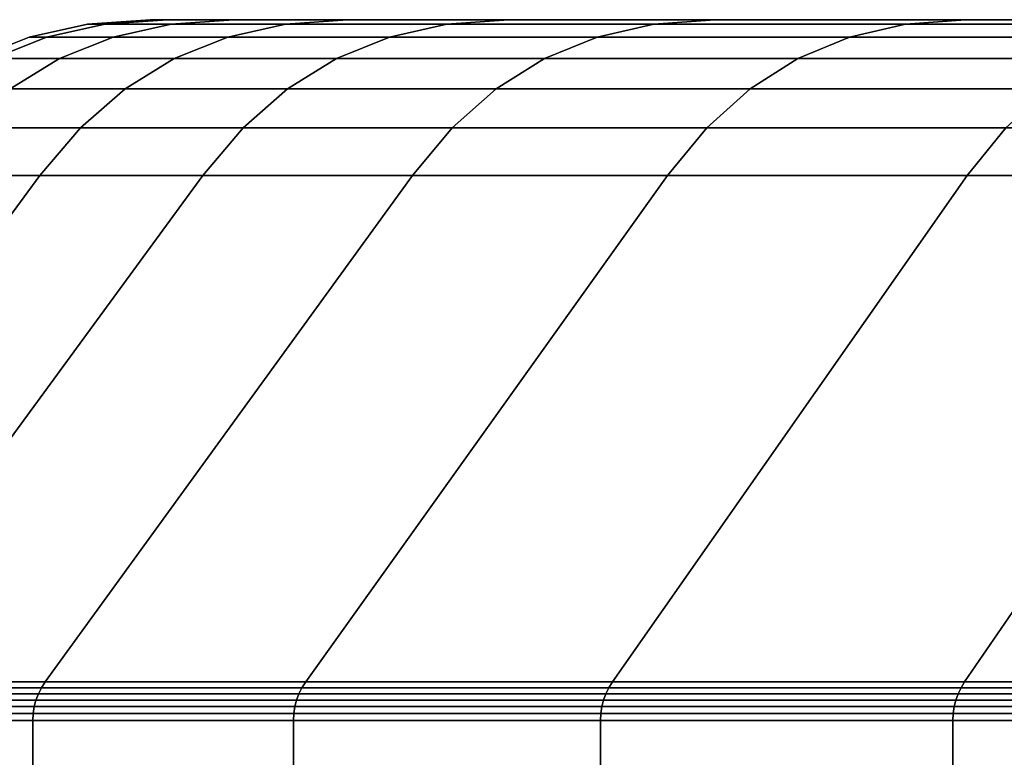
# Model space of a CAD drawing. Units: metres. Extents: x -0.76 to 0.76, y 0 to 0.08.
# Drawn here: x -0.66 to -0.61, y 0.04 to 0.08 of the extents above; entities that cross this region are included whole.
import ezdxf

# ---------------------------------------------------------------- set-up
doc = ezdxf.new("R2010")
doc.units = ezdxf.units.M
doc.layers.add('72_ARPER_INSERT', color=7, linetype='Continuous')
doc.layers.add('72_ARPER_PAR_D3_STRUCTURE', color=7, linetype='Continuous')

# ---------------------------------------------------------------- blocks, each defined once
blk = doc.blocks.new('72ARPER_PAR_D3_OVALBACK')
for points, invisible_edges in [([(-0.65269, 0.062525, 0.793747), (-0.655686, 0.061856, 0.793648), (-0.656578, 0.061856, 0.861887)], 12), ([(-0.656578, 0.061856, 0.861887), (-0.653581, 0.062525, 0.861887), (-0.65269, 0.062525, 0.793747)], 12), ([(-0.65269, 0.062525, 0.930027), (-0.653581, 0.062525, 0.861887), (-0.656578, 0.061856, 0.861887)], 12), ([(-0.656578, 0.061856, 0.861887), (-0.655686, 0.061856, 0.930126), (-0.65269, 0.062525, 0.930027)], 12), ([(-0.649271, 0.062525, 0.729136), (-0.65226, 0.061856, 0.728913), (-0.655686, 0.061856, 0.793648)], 12), ([(-0.655686, 0.061856, 0.793648), (-0.65269, 0.062525, 0.793747), (-0.649271, 0.062525, 0.729136)], 12), ([(-0.649271, 0.062525, 0.994638), (-0.65269, 0.062525, 0.930027), (-0.655686, 0.061856, 0.930126)], 12), ([(-0.655686, 0.061856, 0.930126), (-0.65226, 0.061856, 0.994861), (-0.649271, 0.062525, 0.994638)], 12), ([(-0.64947, 0.062748, 0.793853), (-0.65269, 0.062525, 0.793747), (-0.653581, 0.062525, 0.861887)], 12), ([(-0.653581, 0.062525, 0.861887), (-0.65036, 0.062748, 0.861887), (-0.64947, 0.062748, 0.793853)], 12), ([(-0.64947, 0.062748, 0.929921), (-0.65036, 0.062748, 0.861887), (-0.653581, 0.062525, 0.861887)], 12), ([(-0.653581, 0.062525, 0.861887), (-0.65269, 0.062525, 0.930027), (-0.64947, 0.062748, 0.929921)], 12), ([(-0.646058, 0.062748, 0.729376), (-0.649271, 0.062525, 0.729136), (-0.65269, 0.062525, 0.793747)], 12), ([(-0.65269, 0.062525, 0.793747), (-0.64947, 0.062748, 0.793853), (-0.646058, 0.062748, 0.729376)], 12), ([(-0.646058, 0.062748, 0.994398), (-0.64947, 0.062748, 0.929921), (-0.65269, 0.062525, 0.930027)], 12), ([(-0.65269, 0.062525, 0.930027), (-0.649271, 0.062525, 0.994638), (-0.646058, 0.062748, 0.994398)], 12), ([(-0.643379, 0.062525, 0.667965), (-0.646355, 0.061856, 0.667608), (-0.65226, 0.061856, 0.728913)], 12), ([(-0.65226, 0.061856, 0.728913), (-0.649271, 0.062525, 0.729136), (-0.643379, 0.062525, 0.667965)], 12), ([(-0.643379, 0.062525, 1.055809), (-0.649271, 0.062525, 0.994638), (-0.65226, 0.061856, 0.994861)], 12), ([(-0.65226, 0.061856, 0.994861), (-0.646355, 0.061856, 1.056166), (-0.643379, 0.062525, 1.055809)], 12), ([(-0.646058, 0.062748, 0.729376), (-0.64947, 0.062748, 0.793853), (-0.65036, 0.062748, 0.861887)], 12), ([(-0.631895, 0.062748, 0.610718), (-0.646058, 0.062748, 0.729376), (-0.65036, 0.062748, 0.861887)], 15), ([(-0.04668, 0.062748, 0.078201), (-0.631895, 0.062748, 0.610718), (-0.65036, 0.062748, 0.861887)], 15), ([(0, 0.062748, 0.077999), (-0.04668, 0.062748, 0.078201), (-0.65036, 0.062748, 0.861887)], 14), ([(0, 0.062748, 0.861887), (0, 0.062748, 0.077999), (-0.65036, 0.062748, 0.861887)], 2), ([(-0.65036, 0.062748, 0.861887), (-0.64947, 0.062748, 0.929921), (-0.646058, 0.062748, 0.994398)], 12), ([(-0.65036, 0.062748, 0.861887), (-0.646058, 0.062748, 0.994398), (-0.631895, 0.062748, 1.113056)], 15), ([(-0.65036, 0.062748, 0.861887), (-0.631895, 0.062748, 1.113056), (-0.04668, 0.062748, 1.645574)], 15), ([(-0.65036, 0.062748, 0.861887), (-0.04668, 0.062748, 1.645574), (0, 0.062748, 1.645775)], 13), ([(0, 0.062748, 0.861887), (-0.65036, 0.062748, 0.861887), (0, 0.062748, 1.645775)], 2), ([(-0.64018, 0.062748, 0.668349), (-0.643379, 0.062525, 0.667965), (-0.649271, 0.062525, 0.729136)], 12), ([(-0.649271, 0.062525, 0.729136), (-0.646058, 0.062748, 0.729376), (-0.64018, 0.062748, 0.668349)], 12), ([(-0.64018, 0.062748, 1.055425), (-0.646058, 0.062748, 0.994398), (-0.649271, 0.062525, 0.994638)], 12), ([(-0.649271, 0.062525, 0.994638), (-0.643379, 0.062525, 1.055809), (-0.64018, 0.062748, 1.055425)], 12), ([(-0.635072, 0.062525, 0.610179), (-0.638027, 0.061856, 0.609678), (-0.646355, 0.061856, 0.667608)], 12), ([(-0.646355, 0.061856, 0.667608), (-0.643379, 0.062525, 0.667965), (-0.635072, 0.062525, 0.610179)], 12), ([(-0.635072, 0.062525, 1.113595), (-0.643379, 0.062525, 1.055809), (-0.646355, 0.061856, 1.056166)], 12), ([(-0.646355, 0.061856, 1.056166), (-0.638027, 0.061856, 1.114097), (-0.635072, 0.062525, 1.113595)], 12), ([(-0.631895, 0.062748, 0.610718), (-0.64018, 0.062748, 0.668349), (-0.646058, 0.062748, 0.729376)], 12), ([(-0.646058, 0.062748, 0.994398), (-0.64018, 0.062748, 1.055425), (-0.631895, 0.062748, 1.113056)], 12), ([(-0.631895, 0.062748, 0.610718), (-0.635072, 0.062525, 0.610179), (-0.643379, 0.062525, 0.667965)], 12), ([(-0.643379, 0.062525, 0.667965), (-0.64018, 0.062748, 0.668349), (-0.631895, 0.062748, 0.610718)], 12), ([(-0.631895, 0.062748, 1.113056), (-0.64018, 0.062748, 1.055425), (-0.643379, 0.062525, 1.055809)], 12), ([(-0.643379, 0.062525, 1.055809), (-0.635072, 0.062525, 1.113595), (-0.631895, 0.062748, 1.113056)], 12), ([(-0.624407, 0.062525, 0.555724), (-0.627332, 0.061856, 0.555068), (-0.638027, 0.061856, 0.609678)], 12), ([(-0.638027, 0.061856, 0.609678), (-0.635072, 0.062525, 0.610179), (-0.624407, 0.062525, 0.555724)], 12), ([(-0.624407, 0.062525, 1.168051), (-0.635072, 0.062525, 1.113595), (-0.638027, 0.061856, 1.114097)], 12), ([(-0.638027, 0.061856, 1.114097), (-0.627332, 0.061856, 1.168707), (-0.624407, 0.062525, 1.168051)], 12), ([(-0.621263, 0.062748, 0.556429), (-0.624407, 0.062525, 0.555724), (-0.635072, 0.062525, 0.610179)], 12), ([(-0.635072, 0.062525, 0.610179), (-0.631895, 0.062748, 0.610718), (-0.621263, 0.062748, 0.556429)], 12), ([(-0.621263, 0.062748, 1.167345), (-0.631895, 0.062748, 1.113056), (-0.635072, 0.062525, 1.113595)], 12), ([(-0.635072, 0.062525, 1.113595), (-0.624407, 0.062525, 1.168051), (-0.621263, 0.062748, 1.167345)], 12), ([(-0.608345, 0.062748, 0.505427), (-0.621263, 0.062748, 0.556429), (-0.631895, 0.062748, 0.610718)], 12), ([(-0.575892, 0.062748, 0.413047), (-0.608345, 0.062748, 0.505427), (-0.631895, 0.062748, 0.610718)], 15), ([(-0.486183, 0.062748, 0.265047), (-0.575892, 0.062748, 0.413047), (-0.631895, 0.062748, 0.610718)], 15), ([(-0.04668, 0.062748, 0.078201), (-0.486183, 0.062748, 0.265047), (-0.631895, 0.062748, 0.610718)], 15), ([(-0.631895, 0.062748, 1.113056), (-0.621263, 0.062748, 1.167345), (-0.608345, 0.062748, 1.218348)], 12), ([(-0.631895, 0.062748, 1.113056), (-0.608345, 0.062748, 1.218348), (-0.575892, 0.062748, 1.310727)], 15), ([(-0.631895, 0.062748, 1.113056), (-0.575892, 0.062748, 1.310727), (-0.486183, 0.062748, 1.458728)], 15), ([(-0.631895, 0.062748, 1.113056), (-0.486183, 0.062748, 1.458728), (-0.04668, 0.062748, 1.645574)], 15), ([(-0.611444, 0.062525, 0.504544), (-0.614327, 0.061856, 0.503722), (-0.627332, 0.061856, 0.555068)], 12), ([(-0.627332, 0.061856, 0.555068), (-0.624407, 0.062525, 0.555724), (-0.611444, 0.062525, 0.504544)], 12), ([(-0.611444, 0.062525, 1.219231), (-0.624407, 0.062525, 1.168051), (-0.627332, 0.061856, 1.168707)], 12), ([(-0.627332, 0.061856, 1.168707), (-0.614327, 0.061856, 1.220052), (-0.611444, 0.062525, 1.219231)], 12), ([(-0.608345, 0.062748, 0.505427), (-0.611444, 0.062525, 0.504544), (-0.624407, 0.062525, 0.555724)], 12), ([(-0.624407, 0.062525, 0.555724), (-0.621263, 0.062748, 0.556429), (-0.608345, 0.062748, 0.505427)], 12), ([(-0.608345, 0.062748, 1.218348), (-0.621263, 0.062748, 1.167345), (-0.624407, 0.062525, 1.168051)], 12), ([(-0.624407, 0.062525, 1.168051), (-0.611444, 0.062525, 1.219231), (-0.608345, 0.062748, 1.218348)], 12), ([(-0.59624, 0.062525, 0.456582), (-0.599068, 0.061856, 0.455586), (-0.614327, 0.061856, 0.503722)], 12), ([(-0.614327, 0.061856, 0.503722), (-0.611444, 0.062525, 0.504544), (-0.59624, 0.062525, 0.456582)], 12), ([(-0.59624, 0.062525, 1.267192), (-0.611444, 0.062525, 1.219231), (-0.614327, 0.061856, 1.220052)], 12), ([(-0.614327, 0.061856, 1.220052), (-0.599068, 0.061856, 1.268188), (-0.59624, 0.062525, 1.267192)], 12), ([(-0.593201, 0.062748, 0.457652), (-0.59624, 0.062525, 0.456582), (-0.611444, 0.062525, 0.504544)], 12), ([(-0.611444, 0.062525, 0.504544), (-0.608345, 0.062748, 0.505427), (-0.593201, 0.062748, 0.457652)], 12), ([(-0.593201, 0.062748, 1.266122), (-0.608345, 0.062748, 1.218348), (-0.611444, 0.062525, 1.219231)], 12), ([(-0.611444, 0.062525, 1.219231), (-0.59624, 0.062525, 1.267192), (-0.593201, 0.062748, 1.266122)], 12), ([(-0.575892, 0.062748, 0.413047), (-0.593201, 0.062748, 0.457652), (-0.608345, 0.062748, 0.505427)], 12), ([(-0.608345, 0.062748, 1.218348), (-0.593201, 0.062748, 1.266122), (-0.575892, 0.062748, 1.310727)], 12), ([(-0.655686, 0.061856, 0.793648), (-0.658457, 0.060742, 0.793557), (-0.65935, 0.060741, 0.861887)], 12), ([(-0.65935, 0.060741, 0.861887), (-0.656578, 0.061856, 0.861887), (-0.655686, 0.061856, 0.793648)], 12), ([(-0.655686, 0.061856, 0.930126), (-0.656578, 0.061856, 0.861887), (-0.65935, 0.060741, 0.861887)], 12), ([(-0.65935, 0.060741, 0.861887), (-0.658457, 0.060741, 0.930217), (-0.655686, 0.061856, 0.930126)], 12), ([(-0.65226, 0.061856, 0.728913), (-0.655025, 0.060742, 0.728707), (-0.658457, 0.060742, 0.793557)], 12), ([(-0.658457, 0.060742, 0.793557), (-0.655686, 0.061856, 0.793648), (-0.65226, 0.061856, 0.728913)], 12), ([(-0.65226, 0.061856, 0.994861), (-0.655686, 0.061856, 0.930126), (-0.658457, 0.060741, 0.930217)], 12), ([(-0.658457, 0.060741, 0.930217), (-0.655025, 0.060741, 0.995067), (-0.65226, 0.061856, 0.994861)], 12), ([(-0.646355, 0.061856, 0.667608), (-0.649108, 0.060742, 0.667278), (-0.655025, 0.060742, 0.728707)], 12), ([(-0.655025, 0.060742, 0.728707), (-0.65226, 0.061856, 0.728913), (-0.646355, 0.061856, 0.667608)], 12), ([(-0.646355, 0.061856, 1.056166), (-0.65226, 0.061856, 0.994861), (-0.655025, 0.060741, 0.995067)], 12), ([(-0.655025, 0.060741, 0.995067), (-0.649108, 0.060741, 1.056497), (-0.646355, 0.061856, 1.056166)], 12), ([(-0.638027, 0.061856, 0.609678), (-0.640761, 0.060742, 0.609214), (-0.649108, 0.060742, 0.667278)], 12), ([(-0.649108, 0.060742, 0.667278), (-0.646355, 0.061856, 0.667608), (-0.638027, 0.061856, 0.609678)], 12), ([(-0.638027, 0.061856, 1.114097), (-0.646355, 0.061856, 1.056166), (-0.649108, 0.060741, 1.056497)], 12), ([(-0.649108, 0.060741, 1.056497), (-0.640761, 0.060741, 1.114561), (-0.638027, 0.061856, 1.114097)], 12), ([(-0.627332, 0.061856, 0.555068), (-0.630039, 0.060742, 0.55446), (-0.640761, 0.060742, 0.609214)], 12), ([(-0.640761, 0.060742, 0.609214), (-0.638027, 0.061856, 0.609678), (-0.627332, 0.061856, 0.555068)], 12), ([(-0.627332, 0.061856, 1.168707), (-0.638027, 0.061856, 1.114097), (-0.640761, 0.060741, 1.114561)], 12), ([(-0.640761, 0.060741, 1.114561), (-0.630039, 0.060741, 1.169314), (-0.627332, 0.061856, 1.168707)], 12), ([(-0.614327, 0.061856, 0.503722), (-0.616995, 0.060742, 0.502963), (-0.630039, 0.060742, 0.55446)], 12), ([(-0.630039, 0.060742, 0.55446), (-0.627332, 0.061856, 0.555068), (-0.614327, 0.061856, 0.503722)], 12), ([(-0.614327, 0.061856, 1.220052), (-0.627332, 0.061856, 1.168707), (-0.630039, 0.060741, 1.169314)], 12), ([(-0.630039, 0.060741, 1.169314), (-0.616995, 0.060741, 1.220812), (-0.614327, 0.061856, 1.220052)], 12), ([(-0.599068, 0.061856, 0.455586), (-0.601685, 0.060742, 0.454665), (-0.616995, 0.060742, 0.502963)], 12), ([(-0.616995, 0.060742, 0.502963), (-0.614327, 0.061856, 0.503722), (-0.599068, 0.061856, 0.455586)], 12), ([(-0.599068, 0.061856, 1.268188), (-0.614327, 0.061856, 1.220052), (-0.616995, 0.060741, 1.220812)], 12), ([(-0.616995, 0.060741, 1.220812), (-0.601685, 0.060741, 1.269109), (-0.599068, 0.061856, 1.268188)], 12), ([(-0.661005, 0.059181, 0.793473), (-0.658457, 0.060742, 0.793557), (-0.655025, 0.060742, 0.728707)], 12), ([(-0.655025, 0.060742, 0.728707), (-0.657567, 0.059181, 0.728518), (-0.661005, 0.059181, 0.793473)], 12), ([(-0.661005, 0.059181, 0.930301), (-0.657567, 0.059181, 0.995257), (-0.655025, 0.060741, 0.995067)], 12), ([(-0.655025, 0.060741, 0.995067), (-0.658457, 0.060741, 0.930217), (-0.661005, 0.059181, 0.930301)], 12), ([(-0.657567, 0.059181, 0.728518), (-0.655025, 0.060742, 0.728707), (-0.649108, 0.060742, 0.667278)], 12), ([(-0.649108, 0.060742, 0.667278), (-0.651639, 0.059181, 0.666974), (-0.657567, 0.059181, 0.728518)], 12), ([(-0.657567, 0.059181, 0.995257), (-0.651639, 0.059181, 1.0568), (-0.649108, 0.060741, 1.056497)], 12), ([(-0.649108, 0.060741, 1.056497), (-0.655025, 0.060741, 0.995067), (-0.657567, 0.059181, 0.995257)], 12), ([(-0.651639, 0.059181, 0.666974), (-0.649108, 0.060742, 0.667278), (-0.640761, 0.060742, 0.609214)], 12), ([(-0.640761, 0.060742, 0.609214), (-0.643274, 0.059181, 0.608787), (-0.651639, 0.059181, 0.666974)], 12), ([(-0.651639, 0.059181, 1.0568), (-0.643274, 0.059181, 1.114987), (-0.640761, 0.060741, 1.114561)], 12), ([(-0.640761, 0.060741, 1.114561), (-0.649108, 0.060741, 1.056497), (-0.651639, 0.059181, 1.0568)], 12), ([(-0.643274, 0.059181, 0.608787), (-0.640761, 0.060742, 0.609214), (-0.630039, 0.060742, 0.55446)], 12), ([(-0.630039, 0.060742, 0.55446), (-0.632526, 0.059181, 0.553902), (-0.643274, 0.059181, 0.608787)], 12), ([(-0.643274, 0.059181, 1.114987), (-0.632526, 0.059181, 1.169872), (-0.630039, 0.060741, 1.169314)], 12), ([(-0.630039, 0.060741, 1.169314), (-0.640761, 0.060741, 1.114561), (-0.643274, 0.059181, 1.114987)], 12), ([(-0.632526, 0.059181, 0.553902), (-0.630039, 0.060742, 0.55446), (-0.616995, 0.060742, 0.502963)], 12), ([(-0.616995, 0.060742, 0.502963), (-0.619446, 0.059181, 0.502264), (-0.632526, 0.059181, 0.553902)], 12), ([(-0.632526, 0.059181, 1.169872), (-0.619446, 0.059181, 1.22151), (-0.616995, 0.060741, 1.220812)], 12), ([(-0.616995, 0.060741, 1.220812), (-0.630039, 0.060741, 1.169314), (-0.632526, 0.059181, 1.169872)], 12), ([(-0.619446, 0.059181, 0.502264), (-0.616995, 0.060742, 0.502963), (-0.601685, 0.060742, 0.454665)], 12), ([(-0.601685, 0.060742, 0.454665), (-0.604089, 0.059181, 0.453818), (-0.619446, 0.059181, 0.502264)], 12), ([(-0.619446, 0.059181, 1.22151), (-0.604089, 0.059181, 1.269956), (-0.601685, 0.060741, 1.269109)], 12), ([(-0.601685, 0.060741, 1.269109), (-0.616995, 0.060741, 1.220812), (-0.619446, 0.059181, 1.22151)], 12), ([(-0.659885, 0.057174, 0.728345), (-0.657567, 0.059181, 0.728518), (-0.651639, 0.059181, 0.666974)], 12), ([(-0.651639, 0.059181, 0.666974), (-0.653947, 0.057174, 0.666697), (-0.659885, 0.057174, 0.728345)], 12), ([(-0.659885, 0.057174, 0.99543), (-0.653947, 0.057174, 1.057077), (-0.651639, 0.059181, 1.0568)], 12), ([(-0.651639, 0.059181, 1.0568), (-0.657567, 0.059181, 0.995257), (-0.659885, 0.057174, 0.99543)], 12), ([(-0.653947, 0.057174, 0.666697), (-0.651639, 0.059181, 0.666974), (-0.643274, 0.059181, 0.608787)], 12), ([(-0.643274, 0.059181, 0.608787), (-0.645566, 0.057174, 0.608398), (-0.653947, 0.057174, 0.666697)], 12), ([(-0.653947, 0.057174, 1.057077), (-0.645566, 0.057174, 1.115376), (-0.643274, 0.059181, 1.114987)], 12), ([(-0.643274, 0.059181, 1.114987), (-0.651639, 0.059181, 1.0568), (-0.653947, 0.057174, 1.057077)], 12), ([(-0.645566, 0.057174, 0.608398), (-0.643274, 0.059181, 0.608787), (-0.632526, 0.059181, 0.553902)], 12), ([(-0.632526, 0.059181, 0.553902), (-0.634794, 0.057174, 0.553393), (-0.645566, 0.057174, 0.608398)], 12), ([(-0.645566, 0.057174, 1.115376), (-0.634794, 0.057174, 1.170381), (-0.632526, 0.059181, 1.169872)], 12), ([(-0.632526, 0.059181, 1.169872), (-0.643274, 0.059181, 1.114987), (-0.645566, 0.057174, 1.115376)], 12), ([(-0.634794, 0.057174, 0.553393), (-0.632526, 0.059181, 0.553902), (-0.619446, 0.059181, 0.502264)], 12), ([(-0.619446, 0.059181, 0.502264), (-0.621682, 0.057174, 0.501627), (-0.634794, 0.057174, 0.553393)], 12), ([(-0.634794, 0.057174, 1.170381), (-0.621682, 0.057174, 1.222147), (-0.619446, 0.059181, 1.22151)], 12), ([(-0.619446, 0.059181, 1.22151), (-0.632526, 0.059181, 1.169872), (-0.634794, 0.057174, 1.170381)], 12), ([(-0.621682, 0.057174, 0.501627), (-0.619446, 0.059181, 0.502264), (-0.604089, 0.059181, 0.453818)], 12), ([(-0.604089, 0.059181, 0.453818), (-0.606282, 0.057174, 0.453046), (-0.621682, 0.057174, 0.501627)], 12), ([(-0.621682, 0.057174, 1.222147), (-0.606282, 0.057174, 1.270728), (-0.604089, 0.059181, 1.269956)], 12), ([(-0.604089, 0.059181, 1.269956), (-0.619446, 0.059181, 1.22151), (-0.621682, 0.057174, 1.222147)], 12), ([(-0.661979, 0.054721, 0.728189), (-0.659885, 0.057174, 0.728345), (-0.653947, 0.057174, 0.666697)], 12), ([(-0.653947, 0.057174, 0.666697), (-0.656032, 0.054721, 0.666447), (-0.661979, 0.054721, 0.728189)], 12), ([(-0.661979, 0.054721, 0.995586), (-0.656032, 0.054721, 1.057327), (-0.653947, 0.057174, 1.057077)], 12), ([(-0.653947, 0.057174, 1.057077), (-0.659885, 0.057174, 0.99543), (-0.661979, 0.054721, 0.995586)], 12), ([(-0.656032, 0.054721, 0.666447), (-0.653947, 0.057174, 0.666697), (-0.645566, 0.057174, 0.608398)], 12), ([(-0.645566, 0.057174, 0.608398), (-0.647636, 0.054721, 0.608047), (-0.656032, 0.054721, 0.666447)], 12), ([(-0.656032, 0.054721, 1.057327), (-0.647636, 0.054721, 1.115727), (-0.645566, 0.057174, 1.115376)], 12), ([(-0.645566, 0.057174, 1.115376), (-0.653947, 0.057174, 1.057077), (-0.656032, 0.054721, 1.057327)], 12), ([(-0.647636, 0.054721, 0.608047), (-0.645566, 0.057174, 0.608398), (-0.634794, 0.057174, 0.553393)], 12), ([(-0.634794, 0.057174, 0.553393), (-0.636843, 0.054721, 0.552934), (-0.647636, 0.054721, 0.608047)], 12), ([(-0.647636, 0.054721, 1.115727), (-0.636843, 0.054721, 1.170841), (-0.634794, 0.057174, 1.170381)], 12), ([(-0.634794, 0.057174, 1.170381), (-0.645566, 0.057174, 1.115376), (-0.647636, 0.054721, 1.115727)], 12), ([(-0.636843, 0.054721, 0.552934), (-0.634794, 0.057174, 0.553393), (-0.621682, 0.057174, 0.501627)], 12), ([(-0.621682, 0.057174, 0.501627), (-0.623701, 0.054721, 0.501052), (-0.636843, 0.054721, 0.552934)], 12), ([(-0.636843, 0.054721, 1.170841), (-0.623701, 0.054721, 1.222722), (-0.621682, 0.057174, 1.222147)], 12), ([(-0.621682, 0.057174, 1.222147), (-0.634794, 0.057174, 1.170381), (-0.636843, 0.054721, 1.170841)], 12), ([(-0.623701, 0.054721, 0.501052), (-0.621682, 0.057174, 0.501627), (-0.606282, 0.057174, 0.453046)], 12), ([(-0.606282, 0.057174, 0.453046), (-0.608262, 0.054721, 0.452349), (-0.623701, 0.054721, 0.501052)], 12), ([(-0.623701, 0.054721, 1.222722), (-0.608262, 0.054721, 1.271426), (-0.606282, 0.057174, 1.270728)], 12), ([(-0.606282, 0.057174, 1.270728), (-0.621682, 0.057174, 1.222147), (-0.623701, 0.054721, 1.222722)], 12), ([(-0.608262, 0.054721, 0.452349), (-0.606282, 0.057174, 0.453046), (-0.588645, 0.057174, 0.407597)], 12), ([(-0.588645, 0.057174, 0.407597), (-0.590576, 0.054721, 0.406772), (-0.608262, 0.054721, 0.452349)], 12), ([(-0.608262, 0.054721, 1.271426), (-0.590576, 0.054721, 1.317002), (-0.588645, 0.057174, 1.316177)], 12), ([(-0.588645, 0.057174, 1.316177), (-0.606282, 0.057174, 1.270728), (-0.608262, 0.054721, 1.271426)], 12), ([(-0.666744, 0.028631, 0.604805), (-0.675275, 0.028631, 0.664139), (-0.656032, 0.054721, 0.666447)], 12), ([(-0.661979, 0.054721, 0.728189), (-0.656032, 0.054721, 0.666447), (-0.675275, 0.028631, 0.664139)], 12), ([(-0.656032, 0.054721, 1.057327), (-0.675275, 0.028631, 1.059636), (-0.666744, 0.028631, 1.11897)], 12), ([(-0.675275, 0.028631, 1.059636), (-0.656032, 0.054721, 1.057327), (-0.661979, 0.054721, 0.995586)], 12), ([(-0.655753, 0.028631, 0.54869), (-0.666744, 0.028631, 0.604805), (-0.647636, 0.054721, 0.608047)], 12), ([(-0.656032, 0.054721, 0.666447), (-0.647636, 0.054721, 0.608047), (-0.666744, 0.028631, 0.604805)], 12), ([(-0.647636, 0.054721, 1.115727), (-0.666744, 0.028631, 1.11897), (-0.655753, 0.028631, 1.175084)], 12), ([(-0.666744, 0.028631, 1.11897), (-0.647636, 0.054721, 1.115727), (-0.656032, 0.054721, 1.057327)], 12), ([(-0.642341, 0.028631, 0.495742), (-0.655753, 0.028631, 0.54869), (-0.636843, 0.054721, 0.552934)], 12), ([(-0.647636, 0.054721, 0.608047), (-0.636843, 0.054721, 0.552934), (-0.655753, 0.028631, 0.54869)], 12), ([(-0.636843, 0.054721, 1.170841), (-0.655753, 0.028631, 1.175084), (-0.642341, 0.028631, 1.228032)], 12), ([(-0.655753, 0.028631, 1.175084), (-0.636843, 0.054721, 1.170841), (-0.647636, 0.054721, 1.115727)], 12), ([(-0.626543, 0.028631, 0.445912), (-0.642341, 0.028631, 0.495742), (-0.623701, 0.054721, 0.501052)], 12), ([(-0.636843, 0.054721, 0.552934), (-0.623701, 0.054721, 0.501052), (-0.642341, 0.028631, 0.495742)], 12), ([(-0.623701, 0.054721, 1.222722), (-0.642341, 0.028631, 1.228032), (-0.626543, 0.028631, 1.277863)], 12), ([(-0.642341, 0.028631, 1.228032), (-0.623701, 0.054721, 1.222722), (-0.636843, 0.054721, 1.170841)], 12), ([(-0.608397, 0.028631, 0.399156), (-0.626543, 0.028631, 0.445912), (-0.608262, 0.054721, 0.452349)], 12), ([(-0.623701, 0.054721, 0.501052), (-0.608262, 0.054721, 0.452349), (-0.626543, 0.028631, 0.445912)], 12), ([(-0.608262, 0.054721, 1.271426), (-0.626543, 0.028631, 1.277863), (-0.608397, 0.028631, 1.324619)], 12), ([(-0.626543, 0.028631, 1.277863), (-0.608262, 0.054721, 1.271426), (-0.623701, 0.054721, 1.222722)], 12), ([(-0.587942, 0.028631, 0.355436), (-0.608397, 0.028631, 0.399156), (-0.590576, 0.054721, 0.406772)], 12), ([(-0.608262, 0.054721, 0.452349), (-0.590576, 0.054721, 0.406772), (-0.608397, 0.028631, 0.399156)], 12), ([(-0.590576, 0.054721, 1.317002), (-0.608397, 0.028631, 1.324619), (-0.587942, 0.028631, 1.368338)], 12), ([(-0.608397, 0.028631, 1.324619), (-0.590576, 0.054721, 1.317002), (-0.608262, 0.054721, 1.271426)], 12), ([(-0.655753, 0.028631, 0.54869), (-0.655949, 0.028331, 0.548646), (-0.666942, 0.028331, 0.604771)], 12), ([(-0.666942, 0.028331, 0.604771), (-0.666744, 0.028631, 0.604805), (-0.655753, 0.028631, 0.54869)], 12), ([(-0.655753, 0.028631, 1.175084), (-0.666744, 0.028631, 1.11897), (-0.666942, 0.028331, 1.119003)], 12), ([(-0.666942, 0.028331, 1.119003), (-0.655949, 0.028331, 1.175128), (-0.655753, 0.028631, 1.175084)], 12), ([(-0.642341, 0.028631, 0.495742), (-0.642533, 0.028331, 0.495687), (-0.655949, 0.028331, 0.548646)], 12), ([(-0.655949, 0.028331, 0.548646), (-0.655753, 0.028631, 0.54869), (-0.642341, 0.028631, 0.495742)], 12), ([(-0.642341, 0.028631, 1.228032), (-0.655753, 0.028631, 1.175084), (-0.655949, 0.028331, 1.175128)], 12), ([(-0.655949, 0.028331, 1.175128), (-0.642533, 0.028331, 1.228087), (-0.642341, 0.028631, 1.228032)], 12), ([(-0.626543, 0.028631, 0.445912), (-0.626732, 0.028331, 0.445845), (-0.642533, 0.028331, 0.495687)], 12), ([(-0.642533, 0.028331, 0.495687), (-0.642341, 0.028631, 0.495742), (-0.626543, 0.028631, 0.445912)], 12), ([(-0.626543, 0.028631, 1.277863), (-0.642341, 0.028631, 1.228032), (-0.642533, 0.028331, 1.228087)], 12), ([(-0.642533, 0.028331, 1.228087), (-0.626732, 0.028331, 1.277929), (-0.626543, 0.028631, 1.277863)], 12), ([(-0.608397, 0.028631, 0.399156), (-0.608582, 0.028331, 0.399077), (-0.626732, 0.028331, 0.445845)], 12), ([(-0.626732, 0.028331, 0.445845), (-0.626543, 0.028631, 0.445912), (-0.608397, 0.028631, 0.399156)], 12), ([(-0.608397, 0.028631, 1.324619), (-0.626543, 0.028631, 1.277863), (-0.626732, 0.028331, 1.277929)], 12), ([(-0.626732, 0.028331, 1.277929), (-0.608582, 0.028331, 1.324698), (-0.608397, 0.028631, 1.324619)], 12), ([(-0.587942, 0.028631, 0.355436), (-0.58812, 0.028331, 0.355345), (-0.608582, 0.028331, 0.399077)], 12), ([(-0.608582, 0.028331, 0.399077), (-0.608397, 0.028631, 0.399156), (-0.587942, 0.028631, 0.355436)], 12), ([(-0.587942, 0.028631, 1.368338), (-0.608397, 0.028631, 1.324619), (-0.608582, 0.028331, 1.324698)], 12), ([(-0.608582, 0.028331, 1.324698), (-0.58812, 0.028331, 1.368429), (-0.587942, 0.028631, 1.368338)], 12), ([(-0.656109, 0.028019, 0.54861), (-0.656233, 0.027694, 0.548583), (-0.667229, 0.027694, 0.604723)], 12), ([(-0.667229, 0.027694, 0.604723), (-0.667103, 0.028019, 0.604744), (-0.656109, 0.028019, 0.54861)], 12), ([(-0.656109, 0.028019, 1.175164), (-0.667103, 0.028019, 1.11903), (-0.667229, 0.027694, 1.119052)], 12), ([(-0.667229, 0.027694, 1.119052), (-0.656233, 0.027694, 1.175192), (-0.656109, 0.028019, 1.175164)], 12), ([(-0.655949, 0.028331, 0.548646), (-0.656109, 0.028019, 0.54861), (-0.667103, 0.028019, 0.604744)], 12), ([(-0.667103, 0.028019, 0.604744), (-0.666942, 0.028331, 0.604771), (-0.655949, 0.028331, 0.548646)], 12), ([(-0.655949, 0.028331, 1.175128), (-0.666942, 0.028331, 1.119003), (-0.667103, 0.028019, 1.11903)], 12), ([(-0.667103, 0.028019, 1.11903), (-0.656109, 0.028019, 1.175164), (-0.655949, 0.028331, 1.175128)], 12), ([(-0.642691, 0.028019, 0.495642), (-0.642814, 0.027694, 0.495607), (-0.656233, 0.027694, 0.548583)], 12), ([(-0.656233, 0.027694, 0.548583), (-0.656109, 0.028019, 0.54861), (-0.642691, 0.028019, 0.495642)], 12), ([(-0.642691, 0.028018, 1.228132), (-0.656109, 0.028019, 1.175164), (-0.656233, 0.027694, 1.175192)], 12), ([(-0.656233, 0.027694, 1.175192), (-0.642814, 0.027694, 1.228167), (-0.642691, 0.028018, 1.228132)], 12), ([(-0.642533, 0.028331, 0.495687), (-0.642691, 0.028019, 0.495642), (-0.656109, 0.028019, 0.54861)], 12), ([(-0.656109, 0.028019, 0.54861), (-0.655949, 0.028331, 0.548646), (-0.642533, 0.028331, 0.495687)], 12), ([(-0.642533, 0.028331, 1.228087), (-0.655949, 0.028331, 1.175128), (-0.656109, 0.028019, 1.175164)], 12), ([(-0.656109, 0.028019, 1.175164), (-0.642691, 0.028018, 1.228132), (-0.642533, 0.028331, 1.228087)], 12), ([(-0.626887, 0.028019, 0.445791), (-0.627007, 0.027694, 0.445748), (-0.642814, 0.027694, 0.495607)], 12), ([(-0.642814, 0.027694, 0.495607), (-0.642691, 0.028019, 0.495642), (-0.626887, 0.028019, 0.445791)], 12), ([(-0.626887, 0.028019, 1.277984), (-0.642691, 0.028018, 1.228132), (-0.642814, 0.027694, 1.228167)], 12), ([(-0.642814, 0.027694, 1.228167), (-0.627007, 0.027694, 1.278026), (-0.626887, 0.028019, 1.277984)], 12), ([(-0.626732, 0.028331, 0.445845), (-0.626887, 0.028019, 0.445791), (-0.642691, 0.028019, 0.495642)], 12), ([(-0.642691, 0.028019, 0.495642), (-0.642533, 0.028331, 0.495687), (-0.626732, 0.028331, 0.445845)], 12), ([(-0.626732, 0.028331, 1.277929), (-0.642533, 0.028331, 1.228087), (-0.642691, 0.028018, 1.228132)], 12), ([(-0.642691, 0.028018, 1.228132), (-0.626887, 0.028019, 1.277984), (-0.626732, 0.028331, 1.277929)], 12), ([(-0.608732, 0.028019, 0.399012), (-0.60885, 0.027694, 0.398962), (-0.627007, 0.027694, 0.445748)], 12), ([(-0.627007, 0.027694, 0.445748), (-0.626887, 0.028019, 0.445791), (-0.608732, 0.028019, 0.399012)], 12), ([(-0.608732, 0.028019, 1.324762), (-0.626887, 0.028019, 1.277984), (-0.627007, 0.027694, 1.278026)], 12), ([(-0.627007, 0.027694, 1.278026), (-0.60885, 0.027694, 1.324812), (-0.608732, 0.028019, 1.324762)], 12), ([(-0.608582, 0.028331, 0.399077), (-0.608732, 0.028019, 0.399012), (-0.626887, 0.028019, 0.445791)], 12), ([(-0.626887, 0.028019, 0.445791), (-0.626732, 0.028331, 0.445845), (-0.608582, 0.028331, 0.399077)], 12), ([(-0.608582, 0.028331, 1.324698), (-0.626732, 0.028331, 1.277929), (-0.626887, 0.028019, 1.277984)], 12), ([(-0.626887, 0.028019, 1.277984), (-0.608732, 0.028019, 1.324762), (-0.608582, 0.028331, 1.324698)], 12), ([(-0.588266, 0.028019, 0.35527), (-0.58838, 0.027694, 0.355212), (-0.60885, 0.027694, 0.398962)], 12), ([(-0.60885, 0.027694, 0.398962), (-0.608732, 0.028019, 0.399012), (-0.588266, 0.028019, 0.35527)], 12), ([(-0.588266, 0.028018, 1.368504), (-0.608732, 0.028019, 1.324762), (-0.60885, 0.027694, 1.324812)], 12), ([(-0.60885, 0.027694, 1.324812), (-0.58838, 0.027694, 1.368562), (-0.588266, 0.028018, 1.368504)], 12), ([(-0.58812, 0.028331, 0.355345), (-0.588266, 0.028019, 0.35527), (-0.608732, 0.028019, 0.399012)], 12), ([(-0.608732, 0.028019, 0.399012), (-0.608582, 0.028331, 0.399077), (-0.58812, 0.028331, 0.355345)], 12), ([(-0.58812, 0.028331, 1.368429), (-0.608582, 0.028331, 1.324698), (-0.608732, 0.028019, 1.324762)], 12), ([(-0.608732, 0.028019, 1.324762), (-0.588266, 0.028018, 1.368504), (-0.58812, 0.028331, 1.368429)], 12), ([(-0.667319, 0.027358, 0.604707), (-0.667229, 0.027694, 0.604723), (-0.656233, 0.027694, 0.548583)], 12), ([(-0.656233, 0.027694, 0.548583), (-0.656322, 0.027358, 0.548563), (-0.667319, 0.027358, 0.604707)], 12), ([(-0.667319, 0.027358, 1.119067), (-0.656322, 0.027357, 1.175212), (-0.656233, 0.027694, 1.175192)], 12), ([(-0.656233, 0.027694, 1.175192), (-0.667229, 0.027694, 1.119052), (-0.667319, 0.027358, 1.119067)], 12), ([(-0.656322, 0.027358, 0.548563), (-0.656233, 0.027694, 0.548583), (-0.642814, 0.027694, 0.495607)], 12), ([(-0.642814, 0.027694, 0.495607), (-0.642901, 0.027358, 0.495582), (-0.656322, 0.027358, 0.548563)], 12), ([(-0.656322, 0.027357, 1.175212), (-0.642901, 0.027358, 1.228192), (-0.642814, 0.027694, 1.228167)], 12), ([(-0.642814, 0.027694, 1.228167), (-0.656233, 0.027694, 1.175192), (-0.656322, 0.027357, 1.175212)], 12), ([(-0.642901, 0.027358, 0.495582), (-0.642814, 0.027694, 0.495607), (-0.627007, 0.027694, 0.445748)], 12), ([(-0.627007, 0.027694, 0.445748), (-0.627093, 0.027358, 0.445718), (-0.642901, 0.027358, 0.495582)], 12), ([(-0.642901, 0.027358, 1.228192), (-0.627093, 0.027357, 1.278056), (-0.627007, 0.027694, 1.278026)], 12), ([(-0.627007, 0.027694, 1.278026), (-0.642814, 0.027694, 1.228167), (-0.642901, 0.027358, 1.228192)], 12), ([(-0.627093, 0.027358, 0.445718), (-0.627007, 0.027694, 0.445748), (-0.60885, 0.027694, 0.398962)], 12), ([(-0.60885, 0.027694, 0.398962), (-0.608934, 0.027358, 0.398926), (-0.627093, 0.027358, 0.445718)], 12), ([(-0.627093, 0.027357, 1.278056), (-0.608934, 0.027357, 1.324848), (-0.60885, 0.027694, 1.324812)], 12), ([(-0.60885, 0.027694, 1.324812), (-0.627007, 0.027694, 1.278026), (-0.627093, 0.027357, 1.278056)], 12), ([(-0.608934, 0.027358, 0.398926), (-0.60885, 0.027694, 0.398962), (-0.58838, 0.027694, 0.355212)], 12), ([(-0.58838, 0.027694, 0.355212), (-0.588461, 0.027358, 0.35517), (-0.608934, 0.027358, 0.398926)], 12), ([(-0.608934, 0.027357, 1.324848), (-0.588461, 0.027357, 1.368604), (-0.58838, 0.027694, 1.368562)], 12), ([(-0.58838, 0.027694, 1.368562), (-0.60885, 0.027694, 1.324812), (-0.608934, 0.027357, 1.324848)], 12), ([(-0.667391, 0.026648, 0.604695), (-0.667373, 0.027009, 0.604698), (-0.656376, 0.027009, 0.548551)], 12), ([(-0.656376, 0.027009, 0.548551), (-0.656393, 0.026648, 0.548547), (-0.667391, 0.026648, 0.604695)], 12), ([(-0.667391, 0.026648, 1.119079), (-0.656393, 0.026648, 1.175228), (-0.656376, 0.027009, 1.175224)], 12), ([(-0.656376, 0.027009, 1.175224), (-0.667373, 0.027009, 1.119076), (-0.667391, 0.026648, 1.119079)], 12), ([(-0.667373, 0.027009, 0.604698), (-0.667319, 0.027358, 0.604707), (-0.656322, 0.027358, 0.548563)], 12), ([(-0.656322, 0.027358, 0.548563), (-0.656376, 0.027009, 0.548551), (-0.667373, 0.027009, 0.604698)], 12), ([(-0.656322, 0.027357, 1.175212), (-0.667319, 0.027358, 1.119067), (-0.667373, 0.027009, 1.119076)], 12), ([(-0.667373, 0.027009, 1.119076), (-0.656376, 0.027009, 1.175224), (-0.656322, 0.027357, 1.175212)], 12), ([(-0.656393, 0.026648, 0.548547), (-0.656376, 0.027009, 0.548551), (-0.642954, 0.027009, 0.495567)], 12), ([(-0.642954, 0.027009, 0.495567), (-0.642971, 0.026648, 0.495562), (-0.656393, 0.026648, 0.548547)], 12), ([(-0.656393, 0.026648, 1.175228), (-0.642971, 0.026648, 1.228212), (-0.642954, 0.027009, 1.228207)], 12), ([(-0.642954, 0.027009, 1.228207), (-0.656376, 0.027009, 1.175224), (-0.656393, 0.026648, 1.175228)], 12), ([(-0.656376, 0.027009, 0.548551), (-0.656322, 0.027358, 0.548563), (-0.642901, 0.027358, 0.495582)], 12), ([(-0.642901, 0.027358, 0.495582), (-0.642954, 0.027009, 0.495567), (-0.656376, 0.027009, 0.548551)], 12), ([(-0.656376, 0.027009, 1.175224), (-0.642954, 0.027009, 1.228207), (-0.642901, 0.027358, 1.228192)], 12), ([(-0.642901, 0.027358, 1.228192), (-0.656322, 0.027357, 1.175212), (-0.656376, 0.027009, 1.175224)], 12), ([(-0.642971, 0.026648, 0.495562), (-0.642954, 0.027009, 0.495567), (-0.627145, 0.027009, 0.4457)], 12), ([(-0.627145, 0.027009, 0.4457), (-0.627162, 0.026648, 0.445694), (-0.642971, 0.026648, 0.495562)], 12), ([(-0.642971, 0.026648, 1.228212), (-0.627162, 0.026648, 1.278081), (-0.627145, 0.027009, 1.278074)], 12), ([(-0.627145, 0.027009, 1.278074), (-0.642954, 0.027009, 1.228207), (-0.642971, 0.026648, 1.228212)], 12), ([(-0.642954, 0.027009, 0.495567), (-0.642901, 0.027358, 0.495582), (-0.627093, 0.027358, 0.445718)], 12), ([(-0.627093, 0.027358, 0.445718), (-0.627145, 0.027009, 0.4457), (-0.642954, 0.027009, 0.495567)], 12), ([(-0.627093, 0.027357, 1.278056), (-0.642901, 0.027358, 1.228192), (-0.642954, 0.027009, 1.228207)], 12), ([(-0.642954, 0.027009, 1.228207), (-0.627145, 0.027009, 1.278074), (-0.627093, 0.027357, 1.278056)], 12), ([(-0.627162, 0.026648, 0.445694), (-0.627145, 0.027009, 0.4457), (-0.608984, 0.027009, 0.398905)], 12), ([(-0.608984, 0.027009, 0.398905), (-0.609001, 0.026648, 0.398898), (-0.627162, 0.026648, 0.445694)], 12), ([(-0.627162, 0.026648, 1.278081), (-0.609001, 0.026648, 1.324877), (-0.608984, 0.027009, 1.324869)], 12), ([(-0.608984, 0.027009, 1.324869), (-0.627145, 0.027009, 1.278074), (-0.627162, 0.026648, 1.278081)], 12), ([(-0.627145, 0.027009, 0.4457), (-0.627093, 0.027358, 0.445718), (-0.608934, 0.027358, 0.398926)], 12), ([(-0.608934, 0.027358, 0.398926), (-0.608984, 0.027009, 0.398905), (-0.627145, 0.027009, 0.4457)], 12), ([(-0.627145, 0.027009, 1.278074), (-0.608984, 0.027009, 1.324869), (-0.608934, 0.027357, 1.324848)], 12), ([(-0.608934, 0.027357, 1.324848), (-0.627093, 0.027357, 1.278056), (-0.627145, 0.027009, 1.278074)], 12), ([(-0.609001, 0.026648, 0.398898), (-0.608984, 0.027009, 0.398905), (-0.58851, 0.027009, 0.355146)], 12), ([(-0.58851, 0.027009, 0.355146), (-0.588526, 0.026648, 0.355137), (-0.609001, 0.026648, 0.398898)], 12), ([(-0.609001, 0.026648, 1.324877), (-0.588526, 0.026648, 1.368637), (-0.58851, 0.027009, 1.368629)], 12), ([(-0.58851, 0.027009, 1.368629), (-0.608984, 0.027009, 1.324869), (-0.609001, 0.026648, 1.324877)], 12), ([(-0.608984, 0.027009, 0.398905), (-0.608934, 0.027358, 0.398926), (-0.588461, 0.027358, 0.35517)], 12), ([(-0.588461, 0.027358, 0.35517), (-0.58851, 0.027009, 0.355146), (-0.608984, 0.027009, 0.398905)], 12), ([(-0.608984, 0.027009, 1.324869), (-0.58851, 0.027009, 1.368629), (-0.588461, 0.027357, 1.368604)], 12), ([(-0.588461, 0.027357, 1.368604), (-0.608934, 0.027357, 1.324848), (-0.608984, 0.027009, 1.324869)], 12), ([(-0.667391, 0.026648, 0.604695), (-0.656393, 0.026648, 0.548547), (-0.656393, 0.017748, 0.548547)], 12), ([(-0.656393, 0.017748, 0.548547), (-0.667391, 0.017748, 0.604695), (-0.667391, 0.026648, 0.604695)], 12), ([(-0.667391, 0.026648, 1.119079), (-0.667391, 0.017748, 1.119079), (-0.656393, 0.017748, 1.175228)], 12), ([(-0.656393, 0.017748, 1.175228), (-0.656393, 0.026648, 1.175228), (-0.667391, 0.026648, 1.119079)], 12), ([(-0.656393, 0.026648, 0.548547), (-0.642971, 0.026648, 0.495562), (-0.642971, 0.017748, 0.495562)], 12), ([(-0.642971, 0.017748, 0.495562), (-0.656393, 0.017748, 0.548547), (-0.656393, 0.026648, 0.548547)], 12), ([(-0.656393, 0.026648, 1.175228), (-0.656393, 0.017748, 1.175228), (-0.642971, 0.017748, 1.228212)], 12), ([(-0.642971, 0.017748, 1.228212), (-0.642971, 0.026648, 1.228212), (-0.656393, 0.026648, 1.175228)], 12), ([(-0.642971, 0.026648, 0.495562), (-0.627162, 0.026648, 0.445694), (-0.627162, 0.017748, 0.445694)], 12), ([(-0.627162, 0.017748, 0.445694), (-0.642971, 0.017748, 0.495562), (-0.642971, 0.026648, 0.495562)], 12), ([(-0.642971, 0.026648, 1.228212), (-0.642971, 0.017748, 1.228212), (-0.627162, 0.017748, 1.278081)], 12), ([(-0.627162, 0.017748, 1.278081), (-0.627162, 0.026648, 1.278081), (-0.642971, 0.026648, 1.228212)], 12), ([(-0.627162, 0.026648, 0.445694), (-0.609001, 0.026648, 0.398898), (-0.609001, 0.017748, 0.398898)], 12), ([(-0.609001, 0.017748, 0.398898), (-0.627162, 0.017748, 0.445694), (-0.627162, 0.026648, 0.445694)], 12), ([(-0.627162, 0.026648, 1.278081), (-0.627162, 0.017748, 1.278081), (-0.609001, 0.017748, 1.324877)], 12), ([(-0.609001, 0.017748, 1.324877), (-0.609001, 0.026648, 1.324877), (-0.627162, 0.026648, 1.278081)], 12), ([(-0.609001, 0.026648, 0.398898), (-0.588526, 0.026648, 0.355137), (-0.588526, 0.017748, 0.355137)], 12), ([(-0.588526, 0.017748, 0.355137), (-0.609001, 0.017748, 0.398898), (-0.609001, 0.026648, 0.398898)], 12), ([(-0.609001, 0.026648, 1.324877), (-0.609001, 0.017748, 1.324877), (-0.588526, 0.017748, 1.368637)], 12), ([(-0.588526, 0.017748, 1.368637), (-0.588526, 0.026648, 1.368637), (-0.609001, 0.026648, 1.324877)], 12)]:
    blk.add_3dface(points, dxfattribs=dict(invisible_edges=invisible_edges))
blk = doc.blocks.new('EDWGF8000981D8754E34B6170BC7A0D4FB20')
at = {"layer": '72_ARPER_PAR_D3_STRUCTURE', "color": 0}
blk.add_blockref('72ARPER_PAR_D3_OVALBACK', (0, 0.012767, 0.03338), dxfattribs=at)

msp = doc.modelspace()

# ---------------------------------------------------------------- block references
at = {"layer": '72_ARPER_INSERT'}
msp.add_blockref('EDWGF8000981D8754E34B6170BC7A0D4FB20', (0, 0), dxfattribs=at)

doc.saveas('drawing.dxf')
